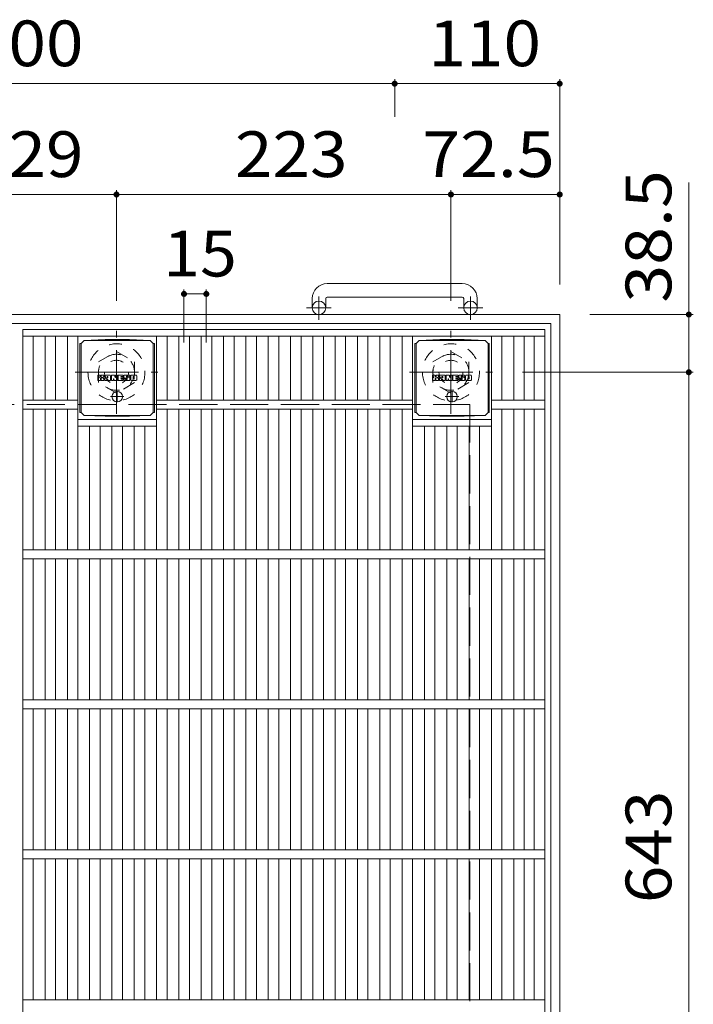
# Model space of a CAD drawing. Units: millimetres. Extents: x -1830 to 1851, y -10003 to 1341.
# Drawn here: x -1150 to -701, y 674 to 1330 of the extents above; entities that cross this region are included whole.
import ezdxf

# ---------------------------------------------------------------- set-up
doc = ezdxf.new("R2010")
doc.units = ezdxf.units.MM
doc.header["$LTSCALE"] = 10
for name, pattern in [('JWW_CENTER1', [6.773333, 4.233333, -0.846667, 0.846667, -0.846667]), ('JWW_DASHED1', [1.693333, 0.846667, -0.846667]), ('JWW_DASHED3', [3.386667, 2.54, -0.846667])]:
    doc.linetypes.add(name, pattern=pattern)
for name, color, linetype in [('C-1', 7, 'Continuous'), ('C-2', 7, 'Continuous'), ('C-4', 7, 'Continuous'), ('C-9', 7, 'Continuous'), ('C-F', 7, 'Continuous')]:
    doc.layers.add(name, color=color, linetype=linetype)
doc.styles.add('ＭＳ ゴシック', font='txt', dxfattribs={"height": 1})

msp = doc.modelspace()

# ---------------------------------------------------------------- linework, layer by layer
at = {"layer": 'C-1', "color": 2, "linetype": 'Continuous', "lineweight": 9}
for p, q in [((-855.47, 1154.27), (-945.47, 1154.27)), ((-955.47, 1144.27), (-955.47, 1138.17)), ((-946.47, 1144.27), (-946.47, 1138.17)), ((-945.47, 1145.27), (-855.47, 1145.27)), ((-854.47, 1144.27), (-854.47, 1138.17)), ((-845.47, 1144.27), (-845.47, 1138.17)), ((-790.47, 1133.67), (-1510.47, 1133.67)), ((-790.47, 1133.67), (-790.47, 413.67)), ((-796.47, 1127.67), (-1504.47, 1127.67)), ((-796.47, 1127.67), (-796.47, 419.67))]:
    msp.add_line(p, q, dxfattribs=at)
at = {"layer": 'C-1', "color": 2, "linetype": 'JWW_CENTER1', "lineweight": 9}
for p, q in [((-950.97, 1130.06), (-950.97, 1145.66)), ((-849.97, 1130.06), (-849.97, 1145.66)), ((-942.81, 1138.17), (-959.21, 1138.17)), ((-841.81, 1138.17), (-858.21, 1138.17)), ((-1085.95, 1067.53), (-1085.95, 1122.81)), ((-862.97, 1067.53), (-862.97, 1122.81)), ((-1113.59, 1095.17), (-1058.32, 1095.17)), ((-890.61, 1095.17), (-835.33, 1095.17))]:
    msp.add_line(p, q, dxfattribs=at)
at = {"layer": 'C-1', "color": 2, "linetype": 'JWW_DASHED1', "lineweight": 9}
for p, q in [((-1097.95, 1102.1), (-1085.95, 1109.03)), ((-1085.95, 1109.03), (-1073.95, 1102.1)), ((-874.97, 1102.1), (-862.97, 1109.03)), ((-862.97, 1109.03), (-850.97, 1102.1)), ((-1097.95, 1088.24), (-1097.95, 1102.1)), ((-1073.95, 1102.1), (-1073.95, 1088.24)), ((-874.97, 1088.24), (-874.97, 1102.1)), ((-850.97, 1102.1), (-850.97, 1088.24)), ((-1085.95, 1081.31), (-1097.95, 1088.24)), ((-1073.95, 1088.24), (-1085.95, 1081.31)), ((-862.97, 1081.31), (-874.97, 1088.24)), ((-850.97, 1088.24), (-862.97, 1081.31))]:
    msp.add_line(p, q, dxfattribs=at)
at = {"layer": 'C-1', "color": 2, "linetype": 'JWW_DASHED3', "lineweight": 9}
for p, q in [((-1450.47, 1073.67), (-850.47, 1073.67)), ((-850.47, 1073.67), (-850.47, 473.67))]:
    msp.add_line(p, q, dxfattribs=at)
at = {"layer": 'C-1', "color": 2, "linetype": 'Continuous', "lineweight": 9}
for centre in [(-950.97, 1138.17), (-849.97, 1138.17)]:
    msp.add_circle(centre, 4.5, dxfattribs=at)
at = {"layer": 'C-1', "color": 2, "linetype": 'JWW_DASHED1', "lineweight": 9}
for centre, radius in [((-1085.95, 1095.17), 19), ((-862.97, 1095.17), 19), ((-1085.95, 1095.17), 12), ((-1085.95, 1095.17), 8), ((-862.97, 1095.17), 12), ((-862.97, 1095.17), 8)]:
    msp.add_circle(centre, radius, dxfattribs=at)
at = {"layer": 'C-1', "color": 2, "linetype": 'Continuous', "lineweight": 9}
for centre, radius, start, end in [((-945.47, 1144.27), 10, 90, 180), ((-855.47, 1144.27), 10, 0, 90), ((-945.47, 1144.27), 1, 90, 180), ((-855.47, 1144.27), 1, 0, 90)]:
    msp.add_arc(centre, radius, start, end, dxfattribs=at)
at = {"layer": 'C-2', "color": 3, "linetype": 'Continuous', "lineweight": 9}
for p, q in [((-1148.47, 1123.67), (-800.47, 1123.67)), ((-1148.47, 423.67), (-1148.47, 1123.67)), ((-800.47, 1123.67), (-800.47, 423.67)), ((-1148.47, 1119.17), (-800.47, 1119.17)), ((-1141.47, 1076.67), (-1141.47, 1119.17)), ((-1133.59, 1076.67), (-1133.59, 1119.17)), ((-1126.59, 1076.67), (-1126.59, 1119.17)), ((-1118.71, 1076.67), (-1118.71, 1119.17)), ((-1111.71, 976.67), (-1111.71, 1119.17)), ((-1059.2, 976.67), (-1059.2, 1119.17)), ((-1052.2, 1076.67), (-1052.2, 1119.17)), ((-1044.32, 1076.67), (-1044.32, 1119.17)), ((-1037.32, 1076.67), (-1037.32, 1119.17)), ((-1029.44, 1076.67), (-1029.44, 1119.17)), ((-1022.44, 1076.67), (-1022.44, 1119.17)), ((-1014.56, 1076.67), (-1014.56, 1119.17)), ((-1007.56, 1076.67), (-1007.56, 1119.17)), ((-999.68, 1076.67), (-999.68, 1119.17)), ((-992.68, 1076.67), (-992.68, 1119.17)), ((-984.8, 1076.67), (-984.8, 1119.17)), ((-977.8, 1076.67), (-977.8, 1119.17)), ((-969.92, 1076.67), (-969.92, 1119.17)), ((-962.92, 1076.67), (-962.92, 1119.17)), ((-955.04, 1076.67), (-955.04, 1119.17)), ((-948.04, 1076.67), (-948.04, 1119.17)), ((-940.17, 1076.67), (-940.17, 1119.17)), ((-933.17, 1076.67), (-933.17, 1119.17)), ((-925.29, 1076.67), (-925.29, 1119.17)), ((-918.29, 1076.67), (-918.29, 1119.17)), ((-910.41, 1076.67), (-910.41, 1119.17)), ((-903.41, 1076.67), (-903.41, 1119.17)), ((-895.53, 1076.67), (-895.53, 1119.17)), ((-888.53, 976.67), (-888.53, 1119.17)), ((-836.01, 976.67), (-836.01, 1119.17)), ((-829.01, 1076.67), (-829.01, 1119.17)), ((-821.14, 1076.67), (-821.14, 1119.17)), ((-814.14, 1076.67), (-814.14, 1119.17)), ((-807.47, 1119.17), (-807.47, 1076.67)), ((-1148.47, 1076.67), (-1111.71, 1076.67)), ((-1148.47, 1070.67), (-1111.71, 1070.67)), ((-1141.47, 976.67), (-1141.47, 1070.67)), ((-1133.59, 976.67), (-1133.59, 1070.67)), ((-1126.59, 976.67), (-1126.59, 1070.67)), ((-1118.71, 976.67), (-1118.71, 1070.67)), ((-1059.2, 1076.67), (-888.53, 1076.67)), ((-1059.2, 1070.67), (-888.53, 1070.67)), ((-1052.2, 976.67), (-1052.2, 1070.67)), ((-1044.32, 976.67), (-1044.32, 1070.67)), ((-1037.32, 976.67), (-1037.32, 1070.67)), ((-1029.44, 976.67), (-1029.44, 1070.67)), ((-1022.44, 976.67), (-1022.44, 1070.67)), ((-1014.56, 976.67), (-1014.56, 1070.67)), ((-1007.56, 976.67), (-1007.56, 1070.67)), ((-999.68, 976.67), (-999.68, 1070.67)), ((-992.68, 976.67), (-992.68, 1070.67)), ((-984.8, 976.67), (-984.8, 1070.67)), ((-977.8, 976.67), (-977.8, 1070.67)), ((-969.92, 976.67), (-969.92, 1070.67)), ((-962.92, 976.67), (-962.92, 1070.67)), ((-955.04, 976.67), (-955.04, 1070.67)), ((-948.04, 976.67), (-948.04, 1070.67)), ((-940.17, 976.67), (-940.17, 1070.67)), ((-933.17, 976.67), (-933.17, 1070.67)), ((-925.29, 976.67), (-925.29, 1070.67)), ((-918.29, 976.67), (-918.29, 1070.67)), ((-910.41, 976.67), (-910.41, 1070.67)), ((-903.41, 976.67), (-903.41, 1070.67)), ((-895.53, 976.67), (-895.53, 1070.67)), ((-800.47, 1076.67), (-836.01, 1076.67)), ((-800.47, 1070.67), (-836.01, 1070.67)), ((-829.01, 976.67), (-829.01, 1070.67)), ((-821.14, 976.67), (-821.14, 1070.67)), ((-814.14, 976.67), (-814.14, 1070.67)), ((-807.47, 1070.67), (-807.47, 976.67)), ((-1111.71, 1063.67), (-1059.2, 1063.67)), ((-1111.71, 1059.17), (-1059.2, 1059.17)), ((-1103.83, 976.67), (-1103.83, 1059.17)), ((-1096.83, 976.67), (-1096.83, 1059.17)), ((-1088.95, 976.67), (-1088.95, 1059.17)), ((-1081.95, 976.67), (-1081.95, 1059.17)), ((-1074.07, 976.67), (-1074.07, 1059.17)), ((-1067.07, 976.67), (-1067.07, 1059.17)), ((-888.53, 1063.67), (-836.01, 1063.67)), ((-888.53, 1059.17), (-836.01, 1059.17)), ((-880.65, 976.67), (-880.65, 1059.17)), ((-873.65, 976.67), (-873.65, 1059.17)), ((-865.77, 976.67), (-865.77, 1059.17)), ((-858.77, 976.67), (-858.77, 1059.17)), ((-850.89, 976.67), (-850.89, 1059.17)), ((-843.89, 976.67), (-843.89, 1059.17)), ((-1148.47, 976.67), (-800.47, 976.67)), ((-1148.47, 970.67), (-800.47, 970.67)), ((-1141.47, 876.67), (-1141.47, 970.67)), ((-1133.59, 876.67), (-1133.59, 970.67)), ((-1126.59, 876.67), (-1126.59, 970.67)), ((-1118.71, 876.67), (-1118.71, 970.67)), ((-1111.71, 876.67), (-1111.71, 970.67)), ((-1103.83, 876.67), (-1103.83, 970.67)), ((-1096.83, 876.67), (-1096.83, 970.67)), ((-1088.95, 876.67), (-1088.95, 970.67)), ((-1081.95, 876.67), (-1081.95, 970.67)), ((-1074.07, 876.67), (-1074.07, 970.67)), ((-1067.07, 876.67), (-1067.07, 970.67)), ((-1059.2, 876.67), (-1059.2, 970.67)), ((-1052.2, 876.67), (-1052.2, 970.67)), ((-1044.32, 876.67), (-1044.32, 970.67)), ((-1037.32, 876.67), (-1037.32, 970.67)), ((-1029.44, 876.67), (-1029.44, 970.67)), ((-1022.44, 876.67), (-1022.44, 970.67)), ((-1014.56, 876.67), (-1014.56, 970.67)), ((-1007.56, 876.67), (-1007.56, 970.67)), ((-999.68, 876.67), (-999.68, 970.67)), ((-992.68, 876.67), (-992.68, 970.67)), ((-984.8, 876.67), (-984.8, 970.67)), ((-977.8, 876.67), (-977.8, 970.67)), ((-969.92, 876.67), (-969.92, 970.67)), ((-962.92, 876.67), (-962.92, 970.67)), ((-955.04, 876.67), (-955.04, 970.67)), ((-948.04, 876.67), (-948.04, 970.67)), ((-940.17, 876.67), (-940.17, 970.67)), ((-933.17, 876.67), (-933.17, 970.67)), ((-925.29, 876.67), (-925.29, 970.67)), ((-918.29, 876.67), (-918.29, 970.67)), ((-910.41, 876.67), (-910.41, 970.67)), ((-903.41, 876.67), (-903.41, 970.67)), ((-895.53, 876.67), (-895.53, 970.67)), ((-888.53, 876.67), (-888.53, 970.67)), ((-880.65, 876.67), (-880.65, 970.67)), ((-873.65, 876.67), (-873.65, 970.67)), ((-865.77, 876.67), (-865.77, 970.67)), ((-858.77, 876.67), (-858.77, 970.67)), ((-850.89, 876.67), (-850.89, 970.67)), ((-843.89, 876.67), (-843.89, 970.67)), ((-836.01, 876.67), (-836.01, 970.67)), ((-829.01, 876.67), (-829.01, 970.67)), ((-821.14, 876.67), (-821.14, 970.67)), ((-814.14, 876.67), (-814.14, 970.67)), ((-807.47, 970.67), (-807.47, 876.67)), ((-1148.47, 876.67), (-800.47, 876.67)), ((-1148.47, 870.67), (-800.47, 870.67)), ((-1141.47, 776.67), (-1141.47, 870.67)), ((-1133.59, 776.67), (-1133.59, 870.67)), ((-1126.59, 776.67), (-1126.59, 870.67)), ((-1118.71, 776.67), (-1118.71, 870.67)), ((-1111.71, 776.67), (-1111.71, 870.67)), ((-1103.83, 776.67), (-1103.83, 870.67)), ((-1096.83, 776.67), (-1096.83, 870.67)), ((-1088.95, 776.67), (-1088.95, 870.67)), ((-1081.95, 776.67), (-1081.95, 870.67)), ((-1074.07, 776.67), (-1074.07, 870.67)), ((-1067.07, 776.67), (-1067.07, 870.67)), ((-1059.2, 776.67), (-1059.2, 870.67)), ((-1052.2, 776.67), (-1052.2, 870.67)), ((-1044.32, 776.67), (-1044.32, 870.67)), ((-1037.32, 776.67), (-1037.32, 870.67)), ((-1029.44, 776.67), (-1029.44, 870.67)), ((-1022.44, 776.67), (-1022.44, 870.67)), ((-1014.56, 776.67), (-1014.56, 870.67)), ((-1007.56, 776.67), (-1007.56, 870.67)), ((-999.68, 776.67), (-999.68, 870.67)), ((-992.68, 776.67), (-992.68, 870.67)), ((-984.8, 776.67), (-984.8, 870.67)), ((-977.8, 776.67), (-977.8, 870.67)), ((-969.92, 776.67), (-969.92, 870.67)), ((-962.92, 776.67), (-962.92, 870.67)), ((-955.04, 776.67), (-955.04, 870.67)), ((-948.04, 776.67), (-948.04, 870.67)), ((-940.17, 776.67), (-940.17, 870.67)), ((-933.17, 776.67), (-933.17, 870.67)), ((-925.29, 776.67), (-925.29, 870.67)), ((-918.29, 776.67), (-918.29, 870.67)), ((-910.41, 776.67), (-910.41, 870.67)), ((-903.41, 776.67), (-903.41, 870.67)), ((-895.53, 776.67), (-895.53, 870.67)), ((-888.53, 776.67), (-888.53, 870.67)), ((-880.65, 776.67), (-880.65, 870.67)), ((-873.65, 776.67), (-873.65, 870.67)), ((-865.77, 776.67), (-865.77, 870.67)), ((-858.77, 776.67), (-858.77, 870.67)), ((-850.89, 776.67), (-850.89, 870.67)), ((-843.89, 776.67), (-843.89, 870.67)), ((-836.01, 776.67), (-836.01, 870.67)), ((-829.01, 776.67), (-829.01, 870.67)), ((-821.14, 776.67), (-821.14, 870.67)), ((-814.14, 776.67), (-814.14, 870.67)), ((-807.47, 870.67), (-807.47, 776.67)), ((-1148.47, 776.67), (-800.47, 776.67)), ((-1148.47, 770.67), (-800.47, 770.67)), ((-1141.47, 676.67), (-1141.47, 770.67)), ((-1133.59, 676.67), (-1133.59, 770.67)), ((-1126.59, 676.67), (-1126.59, 770.67)), ((-1118.71, 676.67), (-1118.71, 770.67)), ((-1111.71, 676.67), (-1111.71, 770.67)), ((-1103.83, 676.67), (-1103.83, 770.67)), ((-1096.83, 676.67), (-1096.83, 770.67)), ((-1088.95, 676.67), (-1088.95, 770.67)), ((-1081.95, 676.67), (-1081.95, 770.67)), ((-1074.07, 676.67), (-1074.07, 770.67)), ((-1067.07, 676.67), (-1067.07, 770.67)), ((-1059.2, 676.67), (-1059.2, 770.67)), ((-1052.2, 676.67), (-1052.2, 770.67)), ((-1044.32, 676.67), (-1044.32, 770.67)), ((-1037.32, 676.67), (-1037.32, 770.67)), ((-1029.44, 676.67), (-1029.44, 770.67)), ((-1022.44, 676.67), (-1022.44, 770.67)), ((-1014.56, 676.67), (-1014.56, 770.67)), ((-1007.56, 676.67), (-1007.56, 770.67)), ((-999.68, 676.67), (-999.68, 770.67)), ((-992.68, 676.67), (-992.68, 770.67)), ((-984.8, 676.67), (-984.8, 770.67)), ((-977.8, 676.67), (-977.8, 770.67)), ((-969.92, 676.67), (-969.92, 770.67)), ((-962.92, 676.67), (-962.92, 770.67)), ((-955.04, 676.67), (-955.04, 770.67)), ((-948.04, 676.67), (-948.04, 770.67)), ((-940.17, 676.67), (-940.17, 770.67)), ((-933.17, 676.67), (-933.17, 770.67)), ((-925.29, 676.67), (-925.29, 770.67)), ((-918.29, 676.67), (-918.29, 770.67)), ((-910.41, 676.67), (-910.41, 770.67)), ((-903.41, 676.67), (-903.41, 770.67)), ((-895.53, 676.67), (-895.53, 770.67)), ((-888.53, 676.67), (-888.53, 770.67)), ((-880.65, 676.67), (-880.65, 770.67)), ((-873.65, 676.67), (-873.65, 770.67)), ((-865.77, 676.67), (-865.77, 770.67)), ((-858.77, 676.67), (-858.77, 770.67)), ((-850.89, 676.67), (-850.89, 770.67)), ((-843.89, 676.67), (-843.89, 770.67)), ((-836.01, 676.67), (-836.01, 770.67)), ((-829.01, 676.67), (-829.01, 770.67)), ((-821.14, 676.67), (-821.14, 770.67)), ((-814.14, 676.67), (-814.14, 770.67)), ((-807.47, 770.67), (-807.47, 676.67)), ((-1148.47, 676.67), (-800.47, 676.67))]:
    msp.add_line(p, q, dxfattribs=at)
at = {"layer": 'C-4', "color": 7, "linetype": 'Continuous', "lineweight": 9}
for p, q in [((-1400.47, 1287.64), (-900.47, 1287.64)), ((-900.47, 1290.64), (-900.47, 1265.47)), ((-900.47, 1287.64), (-790.47, 1287.64)), ((-790.47, 1290.64), (-790.47, 1153.67)), ((-704.41, 1221.65), (-704.41, 1095.17)), ((-1085.95, 1216.72), (-1085.95, 1142.81)), ((-862.97, 1216.72), (-862.97, 1142.81)), ((-1214.95, 1213.72), (-1085.95, 1213.72)), ((-1085.95, 1213.72), (-862.97, 1213.72)), ((-862.97, 1213.72), (-790.47, 1213.72)), ((-1040.94, 1150.42), (-1040.94, 1114.92)), ((-1026.06, 1150.42), (-1026.06, 1114.92)), ((-1040.94, 1147.42), (-1026.06, 1147.42)), ((-701.41, 1133.67), (-770.47, 1133.67)), ((-701.41, 1095.17), (-815.33, 1095.17)), ((-704.41, 1095.17), (-704.41, 452.17))]:
    msp.add_line(p, q, dxfattribs=at)
at = {"layer": 'C-4', "color": 7, "linetype": 'Continuous', "lineweight": 9, "const_width": 2}
for points in [[(-899.47, 1287.64, 0.414214), (-900.47, 1288.64, 0.414214), (-901.47, 1287.64, 0.414214), (-900.47, 1286.64, 0.414214)], [(-789.47, 1287.64, 0.414214), (-790.47, 1288.64, 0.414214), (-791.47, 1287.64, 0.414214), (-790.47, 1286.64, 0.414214)], [(-789.47, 1287.64, 0.414214), (-790.47, 1288.64, 0.414214), (-791.47, 1287.64, 0.414214), (-790.47, 1286.64, 0.414214)], [(-1084.95, 1213.72, 0.414214), (-1085.95, 1214.72, 0.414214), (-1086.95, 1213.72, 0.414214), (-1085.95, 1212.72, 0.414214)], [(-861.97, 1213.72, 0.414214), (-862.97, 1214.72, 0.414214), (-863.97, 1213.72, 0.414214), (-862.97, 1212.72, 0.414214)], [(-789.47, 1213.72, 0.414214), (-790.47, 1214.72, 0.414214), (-791.47, 1213.72, 0.414214), (-790.47, 1212.72, 0.414214)], [(-789.47, 1213.72, 0.414214), (-790.47, 1214.72, 0.414214), (-791.47, 1213.72, 0.414214), (-790.47, 1212.72, 0.414214)], [(-1039.94, 1147.42, 0.414214), (-1040.94, 1148.42, 0.414214), (-1041.94, 1147.42, 0.414214), (-1040.94, 1146.42, 0.414214)], [(-1025.06, 1147.42, 0.414214), (-1026.06, 1148.42, 0.414214), (-1027.06, 1147.42, 0.414214), (-1026.06, 1146.42, 0.414214)], [(-703.41, 1133.67, 0.414214), (-704.41, 1134.67, 0.414214), (-705.41, 1133.67, 0.414214), (-704.41, 1132.67, 0.414214)], [(-703.41, 1095.17, 0.414214), (-704.41, 1096.17, 0.414214), (-705.41, 1095.17, 0.414214), (-704.41, 1094.17, 0.414214)]]:
    msp.add_lwpolyline(points, format="xyb", close=True, dxfattribs=at)
at = {"layer": 'C-9', "color": 2, "linetype": 'Continuous', "lineweight": 9}
for p, q in [((-1109.45, 1114.42), (-1107.45, 1116.42)), ((-1093.56, 1117.05), (-1107.45, 1116.42)), ((-1107.45, 1116.42), (-1063.45, 1116.42)), ((-1093.56, 1117.05), (-1077.34, 1117.05)), ((-1077.34, 1117.05), (-1063.45, 1116.42)), ((-1061.45, 1114.42), (-1063.45, 1116.42)), ((-886.27, 1114.42), (-884.27, 1116.42)), ((-870.38, 1117.05), (-884.27, 1116.42)), ((-884.27, 1116.42), (-840.27, 1116.42)), ((-870.38, 1117.05), (-854.16, 1117.05)), ((-854.16, 1117.05), (-840.27, 1116.42)), ((-838.27, 1114.42), (-840.27, 1116.42)), ((-1110.33, 1114.42), (-1109.45, 1114.42)), ((-1110.33, 1114.42), (-1110.33, 1068.42)), ((-1109.45, 1068.42), (-1109.45, 1114.42)), ((-1060.57, 1114.42), (-1061.45, 1114.42)), ((-1061.45, 1068.42), (-1061.45, 1114.42)), ((-1060.57, 1114.42), (-1060.57, 1068.42)), ((-887.15, 1114.42), (-886.27, 1114.42)), ((-887.15, 1114.42), (-887.15, 1068.42)), ((-886.27, 1068.42), (-886.27, 1114.42)), ((-837.39, 1114.42), (-838.27, 1114.42)), ((-838.27, 1068.42), (-838.27, 1114.42)), ((-837.39, 1114.42), (-837.39, 1068.42)), ((-1110.33, 1068.42), (-1109.45, 1068.42)), ((-1109.45, 1068.42), (-1107.45, 1066.42)), ((-1093.56, 1065.79), (-1107.45, 1066.42)), ((-1107.45, 1066.42), (-1063.45, 1066.42)), ((-1093.56, 1065.79), (-1077.34, 1065.79)), ((-1077.34, 1065.79), (-1063.45, 1066.42)), ((-1061.45, 1068.42), (-1063.45, 1066.42)), ((-1060.57, 1068.42), (-1061.45, 1068.42)), ((-887.15, 1068.42), (-886.27, 1068.42)), ((-886.27, 1068.42), (-884.27, 1066.42)), ((-870.38, 1065.79), (-884.27, 1066.42)), ((-884.27, 1066.42), (-840.27, 1066.42)), ((-870.38, 1065.79), (-854.16, 1065.79)), ((-854.16, 1065.79), (-840.27, 1066.42)), ((-838.27, 1068.42), (-840.27, 1066.42)), ((-837.39, 1068.42), (-838.27, 1068.42))]:
    msp.add_line(p, q, dxfattribs=at)
at = {"layer": 'C-9', "color": 2, "linetype": 'JWW_CENTER1', "lineweight": 9}
for p, q in [((-1080.96, 1078.92), (-1089.95, 1078.92)), ((-1085.45, 1082.61), (-1085.45, 1075.23)), ((-857.77, 1078.92), (-866.77, 1078.92)), ((-862.27, 1082.61), (-862.27, 1075.23))]:
    msp.add_line(p, q, dxfattribs=at)
at = {"layer": 'C-9', "color": 2, "linetype": 'Continuous', "lineweight": 9}
for centre in [(-1085.45, 1078.92), (-862.27, 1078.92)]:
    msp.add_circle(centre, 3.5, dxfattribs=at)
at = {"layer": 'C-F', "color": 7, "linetype": 'Continuous', "lineweight": 9}
for p, q in [((-1098.47, 1089.83), (-1098.47, 1093.19)), ((-1096.78, 1093.34), (-1098.31, 1093.34)), ((-1096.63, 1093.19), (-1096.63, 1092.26)), ((-1096.63, 1089.83), (-1096.63, 1090.92)), ((-1096.13, 1089.83), (-1096.13, 1090.92)), ((-1096.12, 1093.19), (-1096.12, 1092.26)), ((-1094.62, 1093.34), (-1095.97, 1093.34)), ((-1094.46, 1093.19), (-1094.46, 1092.41)), ((-1094.46, 1089.83), (-1094.46, 1090.76)), ((-1093.8, 1089.83), (-1093.8, 1092.82)), ((-1090.48, 1093.34), (-1093.27, 1093.34)), ((-1092.13, 1091.55), (-1092.13, 1092.09)), ((-1092.13, 1089.83), (-1092.13, 1090.25)), ((-1091.67, 1091.5), (-1092.08, 1091.5)), ((-1091.62, 1091.55), (-1091.62, 1092.09)), ((-1091.62, 1089.83), (-1091.62, 1090.25)), ((-1089.96, 1089.83), (-1089.96, 1092.82)), ((-1089.28, 1093.19), (-1089.28, 1089.83)), ((-1089.13, 1093.34), (-1087.42, 1093.34)), ((-1087.97, 1089.83), (-1087.97, 1090.74)), ((-1087.48, 1089.79), (-1087.77, 1090.77)), ((-1087.27, 1093.23), (-1086.79, 1091.74)), ((-1086.63, 1093.19), (-1086.63, 1091.77)), ((-1086.48, 1093.34), (-1085.46, 1093.34)), ((-1085.3, 1093.19), (-1085.3, 1089.83)), ((-1084.79, 1089.83), (-1084.79, 1093.19)), ((-1084.63, 1093.34), (-1081.61, 1093.34)), ((-1081.61, 1092.35), (-1082.73, 1092.35)), ((-1081.61, 1091.91), (-1082.73, 1091.91)), ((-1081.61, 1091.11), (-1082.73, 1091.11)), ((-1081.62, 1090.68), (-1082.73, 1090.68)), ((-1081.47, 1089.83), (-1081.47, 1090.52)), ((-1081.45, 1092.51), (-1081.45, 1093.19)), ((-1081.45, 1091.26), (-1081.45, 1091.76)), ((-1080.95, 1090.69), (-1080.95, 1090.2)), ((-1080.79, 1090.84), (-1079.44, 1090.84)), ((-1077.47, 1093.34), (-1080.52, 1093.34)), ((-1078.94, 1091.17), (-1080.52, 1091.17)), ((-1079.29, 1092), (-1079.29, 1092.41)), ((-1079.28, 1090.69), (-1079.28, 1090.58)), ((-1079.13, 1091.84), (-1077.38, 1091.84)), ((-1078.78, 1091.02), (-1078.78, 1090.58)), ((-1078.77, 1092.32), (-1078.77, 1092.41)), ((-1078.62, 1092.16), (-1076.95, 1092.16)), ((-1076.95, 1092.82), (-1076.95, 1092.16)), ((-1076.44, 1090.2), (-1076.44, 1092.82)), ((-1072.97, 1093.34), (-1075.91, 1093.34)), ((-1074.76, 1091), (-1074.76, 1092.02)), ((-1074.12, 1091), (-1074.12, 1092.02)), ((-1072.44, 1092.82), (-1072.44, 1090.2)), ((-875.28, 1089.83), (-875.28, 1093.19)), ((-873.6, 1093.34), (-875.13, 1093.34)), ((-873.44, 1093.19), (-873.44, 1092.26)), ((-873.44, 1089.83), (-873.44, 1090.92)), ((-872.95, 1089.83), (-872.95, 1090.92)), ((-872.94, 1093.19), (-872.94, 1092.26)), ((-871.44, 1093.34), (-872.78, 1093.34)), ((-871.28, 1093.19), (-871.28, 1092.41)), ((-871.28, 1089.83), (-871.28, 1090.76)), ((-870.61, 1089.83), (-870.61, 1092.82)), ((-867.3, 1093.34), (-870.09, 1093.34)), ((-868.95, 1091.55), (-868.95, 1092.09)), ((-868.95, 1089.83), (-868.95, 1090.25)), ((-868.49, 1091.5), (-868.9, 1091.5)), ((-868.44, 1091.55), (-868.44, 1092.09)), ((-868.44, 1089.83), (-868.44, 1090.25)), ((-866.78, 1089.83), (-866.78, 1092.82)), ((-866.1, 1093.19), (-866.1, 1089.83)), ((-865.94, 1093.34), (-864.24, 1093.34)), ((-864.79, 1089.83), (-864.79, 1090.74)), ((-864.3, 1089.79), (-864.59, 1090.77)), ((-864.09, 1093.23), (-863.61, 1091.74)), ((-863.45, 1093.19), (-863.45, 1091.77)), ((-863.29, 1093.34), (-862.27, 1093.34)), ((-862.12, 1093.19), (-862.12, 1089.83)), ((-861.61, 1089.83), (-861.61, 1093.19)), ((-861.45, 1093.34), (-858.43, 1093.34)), ((-858.43, 1092.35), (-859.55, 1092.35)), ((-858.43, 1091.91), (-859.55, 1091.91)), ((-858.43, 1091.11), (-859.55, 1091.11)), ((-858.44, 1090.68), (-859.55, 1090.68)), ((-858.29, 1089.83), (-858.29, 1090.52)), ((-858.27, 1092.51), (-858.27, 1093.19)), ((-858.27, 1091.26), (-858.27, 1091.76)), ((-857.77, 1090.69), (-857.77, 1090.2)), ((-857.61, 1090.84), (-856.26, 1090.84)), ((-854.29, 1093.34), (-857.34, 1093.34)), ((-855.76, 1091.17), (-857.34, 1091.17)), ((-856.11, 1092), (-856.11, 1092.41)), ((-856.1, 1090.69), (-856.1, 1090.58)), ((-855.95, 1091.84), (-854.19, 1091.84)), ((-855.6, 1091.02), (-855.6, 1090.58)), ((-855.59, 1092.32), (-855.59, 1092.41)), ((-855.44, 1092.16), (-853.76, 1092.16)), ((-853.76, 1092.82), (-853.76, 1092.16)), ((-853.26, 1090.2), (-853.26, 1092.82)), ((-849.78, 1093.34), (-852.73, 1093.34)), ((-851.58, 1091), (-851.58, 1092.02)), ((-850.94, 1091), (-850.94, 1092.02)), ((-849.26, 1092.82), (-849.26, 1090.2)), ((-1098.31, 1089.68), (-1096.78, 1089.68)), ((-1095.97, 1089.68), (-1094.62, 1089.68)), ((-1092.29, 1089.68), (-1093.64, 1089.68)), ((-1091.46, 1089.68), (-1090.11, 1089.68)), ((-1088.13, 1089.68), (-1089.13, 1089.68)), ((-1085.46, 1089.68), (-1087.33, 1089.68)), ((-1084.63, 1089.68), (-1081.62, 1089.68)), ((-1077.38, 1089.68), (-1080.43, 1089.68)), ((-1072.97, 1089.68), (-1075.91, 1089.68)), ((-875.13, 1089.68), (-873.6, 1089.68)), ((-872.79, 1089.68), (-871.43, 1089.68)), ((-869.11, 1089.68), (-870.46, 1089.68)), ((-868.28, 1089.68), (-866.93, 1089.68)), ((-864.94, 1089.68), (-865.94, 1089.68)), ((-862.27, 1089.68), (-864.15, 1089.68)), ((-861.45, 1089.68), (-858.44, 1089.68)), ((-854.19, 1089.68), (-857.25, 1089.68)), ((-849.78, 1089.68), (-852.73, 1089.68))]:
    msp.add_line(p, q, dxfattribs=at)
for centre, radius, start, end in [((-1098.31, 1093.19), 0.157, 90, 180), ((-1096.78, 1093.19), 0.157, 0, 90), ((-1096.37, 1092.26), 0.251, 180, 0), ((-1096.38, 1090.92), 0.249, 0, 180), ((-1095.97, 1093.19), 0.157, 90, 180), ((-1095.54, 1091.59), 0.0878, 97.33171, 266.57183), ((-1095.84, 1093.92), 2.26, 277.33171, 299.42073), ((-1095.64, 1089.86), 1.64, 53.71985, 86.57183), ((-1094.99, 1092.41), 0.524, 299.42073, 0), ((-1094.98, 1090.76), 0.524, 0, 53.71985), ((-1094.62, 1093.19), 0.157, 0, 90), ((-1093.27, 1092.82), 0.524, 90, 180), ((-1091.88, 1092.09), 0.255, 0, 180), ((-1092.08, 1091.55), 0.0524, 180, 270), ((-1091.88, 1090.25), 0.255, 0, 180), ((-1091.67, 1091.55), 0.0524, 270, 0), ((-1090.48, 1092.82), 0.524, 0, 90), ((-1089.13, 1093.19), 0.157, 90, 180), ((-1087.87, 1090.74), 0.101, 16.48875, 180), ((-1087.42, 1093.19), 0.157, 17.75635, 90), ((-1086.72, 1091.77), 0.0827, 197.75635, 0), ((-1086.48, 1093.19), 0.157, 90, 180), ((-1085.46, 1093.19), 0.157, 0, 90), ((-1084.63, 1093.19), 0.157, 90, 180), ((-1082.73, 1092.13), 0.22, 90, 270), ((-1082.73, 1090.89), 0.214, 90, 270), ((-1081.62, 1090.52), 0.157, 0, 90), ((-1081.61, 1093.19), 0.157, 0, 90), ((-1081.61, 1092.51), 0.157, 270, 0), ((-1081.61, 1091.76), 0.157, 0, 90), ((-1081.61, 1091.26), 0.157, 270, 0), ((-1078.58, 1092.26), 2.38, 157.10112, 202.89888), ((-1080.79, 1090.69), 0.157, 90, 180), ((-1080.43, 1090.2), 0.524, 180, 270), ((-1080.52, 1093.08), 0.262, 90, 157.10112), ((-1080.52, 1091.44), 0.262, 202.89888, 270), ((-1079.44, 1090.69), 0.157, 0, 90), ((-1079.03, 1092.41), 0.259, 0, 180), ((-1079.13, 1092), 0.157, 180, 270), ((-1079.03, 1090.58), 0.25, 180, 0), ((-1078.94, 1091.02), 0.157, 0, 90), ((-1078.62, 1092.32), 0.157, 180, 270), ((-1077.47, 1092.82), 0.524, 0, 90), ((-1077.38, 1091.58), 0.262, 22.90802, 90), ((-1079.32, 1090.76), 2.37, 337.09198, 22.90802), ((-1075.91, 1092.82), 0.524, 90, 180), ((-1075.91, 1090.2), 0.524, 180, 270), ((-1074.44, 1092.02), 0.321, 0, 180), ((-1074.44, 1091), 0.321, 180, 0), ((-1072.97, 1092.82), 0.524, 0, 90), ((-1072.97, 1090.2), 0.524, 270, 0), ((-875.13, 1093.19), 0.157, 90, 180), ((-873.6, 1093.19), 0.157, 0, 90), ((-873.19, 1092.26), 0.251, 180, 0), ((-873.2, 1090.92), 0.249, 0, 180), ((-872.78, 1093.19), 0.157, 90, 180), ((-872.36, 1091.59), 0.0878, 97.33171, 266.57183), ((-872.66, 1093.92), 2.26, 277.33171, 299.42073), ((-872.46, 1089.86), 1.64, 53.71985, 86.57183), ((-871.8, 1092.41), 0.524, 299.42073, 0), ((-871.8, 1090.76), 0.524, 0, 53.71985), ((-871.44, 1093.19), 0.157, 0, 90), ((-870.09, 1092.82), 0.524, 90, 180), ((-868.7, 1092.09), 0.255, 0, 180), ((-868.9, 1091.55), 0.0524, 180, 270), ((-868.7, 1090.25), 0.255, 0, 180), ((-868.49, 1091.55), 0.0524, 270, 0), ((-867.3, 1092.82), 0.524, 0, 90), ((-865.94, 1093.19), 0.157, 90, 180), ((-864.69, 1090.74), 0.101, 16.48875, 180), ((-864.24, 1093.19), 0.157, 17.75635, 90), ((-863.53, 1091.77), 0.0827, 197.75635, 0), ((-863.29, 1093.19), 0.157, 90, 180), ((-862.27, 1093.19), 0.157, 0, 90), ((-861.45, 1093.19), 0.157, 90, 180), ((-859.55, 1092.13), 0.22, 90, 270), ((-859.55, 1090.89), 0.214, 90, 270), ((-858.44, 1090.52), 0.157, 0, 90), ((-858.43, 1093.19), 0.157, 0, 90), ((-858.43, 1092.51), 0.157, 270, 0), ((-858.43, 1091.76), 0.157, 0, 90), ((-858.43, 1091.26), 0.157, 270, 0), ((-855.39, 1092.26), 2.38, 157.10112, 202.89888), ((-857.61, 1090.69), 0.157, 90, 180), ((-857.25, 1090.2), 0.524, 180, 270), ((-857.34, 1093.08), 0.262, 90, 157.10112), ((-857.34, 1091.44), 0.262, 202.89888, 270), ((-856.26, 1090.69), 0.157, 0, 90), ((-855.85, 1092.41), 0.259, 0, 180), ((-855.95, 1092), 0.157, 180, 270), ((-855.85, 1090.58), 0.25, 180, 0), ((-855.76, 1091.02), 0.157, 0, 90), ((-855.44, 1092.32), 0.157, 180, 270), ((-854.29, 1092.82), 0.524, 0, 90), ((-854.19, 1091.58), 0.262, 22.90802, 90), ((-856.14, 1090.76), 2.37, 337.09198, 22.90802), ((-852.73, 1092.82), 0.524, 90, 180), ((-852.73, 1090.2), 0.524, 180, 270), ((-851.26, 1092.02), 0.321, 0, 180), ((-851.26, 1091), 0.321, 180, 0), ((-849.78, 1092.82), 0.524, 0, 90), ((-849.78, 1090.2), 0.524, 270, 0), ((-1098.31, 1089.83), 0.157, 180, 270), ((-1096.78, 1089.83), 0.157, 270, 0), ((-1095.97, 1089.83), 0.157, 180, 270), ((-1094.62, 1089.83), 0.157, 270, 0), ((-1093.64, 1089.83), 0.157, 180, 270), ((-1092.29, 1089.83), 0.157, 270, 0), ((-1091.46, 1089.83), 0.157, 180, 270), ((-1090.11, 1089.83), 0.157, 270, 0), ((-1089.13, 1089.83), 0.157, 180, 270), ((-1088.13, 1089.83), 0.157, 270, 0), ((-1087.33, 1089.83), 0.157, 196.48875, 270), ((-1085.46, 1089.83), 0.157, 270, 0), ((-1084.63, 1089.83), 0.157, 180, 270), ((-1081.62, 1089.83), 0.157, 270, 0), ((-1077.38, 1089.94), 0.262, 270, 337.09198), ((-875.13, 1089.83), 0.157, 180, 270), ((-873.6, 1089.83), 0.157, 270, 0), ((-872.79, 1089.83), 0.157, 180, 270), ((-871.43, 1089.83), 0.157, 270, 0), ((-870.46, 1089.83), 0.157, 180, 270), ((-869.11, 1089.83), 0.157, 270, 0), ((-868.28, 1089.83), 0.157, 180, 270), ((-866.93, 1089.83), 0.157, 270, 0), ((-865.94, 1089.83), 0.157, 180, 270), ((-864.94, 1089.83), 0.157, 270, 0), ((-864.15, 1089.83), 0.157, 196.48875, 270), ((-862.27, 1089.83), 0.157, 270, 0), ((-861.45, 1089.83), 0.157, 180, 270), ((-858.44, 1089.83), 0.157, 270, 0), ((-854.19, 1089.94), 0.262, 270, 337.09198)]:
    msp.add_arc(centre, radius, start, end, dxfattribs=at)

# ---------------------------------------------------------------- texts
at = {"layer": 'C-4', "color": 2, "linetype": 'Continuous', "lineweight": 211, "style": 'ＭＳ ゴシック'}
for s, width, p in [('500', 1.083333, (-1182.97, 1299.28)), ('110', 1.083333, (-877.97, 1299.28)), ('129', 1.083333, (-1182.95, 1225.36)), ('223', 1.083333, (-1006.96, 1225.36)), ('72.5', 1.09375, (-882.15, 1225.36)), ('15', 1.0625, (-1054.75, 1159.06))]:
    msp.add_text(s, height=30.48, dxfattribs=dict(at, width=width)).set_placement(p)
for s, width, p in [('38.5', 1.09375, (-716.05, 1141.55)), ('643', 1.083333, (-716.05, 741.17))]:
    msp.add_text(s, height=30.48, rotation=90, dxfattribs=dict(at, width=width)).set_placement(p)

doc.saveas('drawing.dxf')
